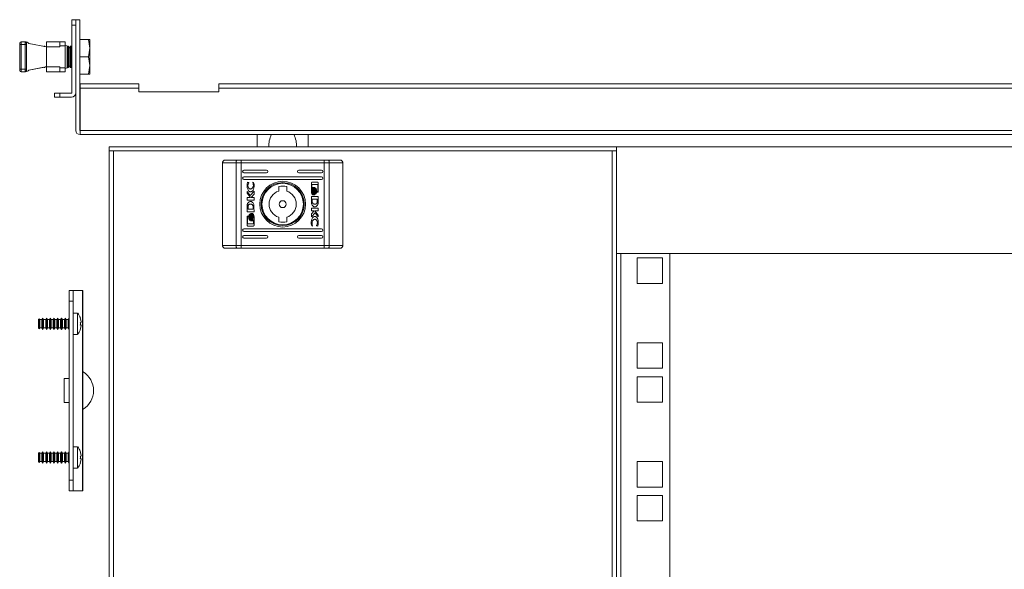
# Model space of a CAD drawing. Units: millimetres. Extents: x 12 to 5661, y -8 to 3894.
# Drawn here: x 1082 to 1451, y 2547 to 2752 of the extents above; entities that cross this region are included whole.
import ezdxf

# ---------------------------------------------------------------- set-up
doc = ezdxf.new("R2010")
doc.units = ezdxf.units.MM

msp = doc.modelspace()

# ---------------------------------------------------------------- linework, layer by layer
at = {"color": 7, "linetype": 'Continuous', "lineweight": 15}
for p, q in [((1101.48, 2752.35), (1102.98, 2752.35)), ((1101.48, 2750.35), (1101.48, 2752.35)), ((1102.98, 2752.35), (1104.48, 2752.35)), ((1102.98, 2752.35), (1102.98, 2710.95)), ((1104.48, 2752.35), (1104.48, 2710.95)), ((1102.98, 2750.35), (1101.48, 2750.35)), ((1101.48, 2724.95), (1101.48, 2750.35)), ((1102.98, 2724.95), (1102.98, 2750.35)), ((1082.49, 2743.1), (1082.49, 2744.1)), ((1082.49, 2744.1), (1083.99, 2744.1)), ((1083.99, 2743.1), (1083.99, 2744.1)), ((1085.39, 2743.44), (1091.98, 2742.15)), ((1091.98, 2743.8), (1091.98, 2742.15)), ((1092.13, 2744.06), (1096.98, 2744.06)), ((1096.98, 2744.1), (1092.28, 2744.1)), ((1098.98, 2744.1), (1096.98, 2744.1)), ((1096.98, 2744.1), (1096.98, 2742.57)), ((1098.98, 2744.1), (1098.98, 2742.57)), ((1107.7, 2744.95), (1104.48, 2744.95)), ((1107.7, 2744.95), (1108.28, 2741.7)), ((1108.28, 2744.95), (1107.7, 2744.95)), ((1108.28, 2741.7), (1108.28, 2744.95)), ((1082.49, 2743.1), (1081.99, 2743.1)), ((1081.99, 2733.8), (1081.99, 2743.1)), ((1082.49, 2733.8), (1082.49, 2743.1)), ((1083.99, 2743.1), (1082.49, 2743.1)), ((1084.49, 2743.1), (1083.99, 2743.1)), ((1083.99, 2733.8), (1083.99, 2743.1)), ((1084.49, 2733.8), (1084.49, 2743.1)), ((1091.15, 2742.45), (1091.07, 2742.33)), ((1091.41, 2742.45), (1091.15, 2742.45)), ((1091.15, 2742.45), (1091.15, 2742.32)), ((1091.56, 2742.24), (1091.41, 2742.45)), ((1091.41, 2742.45), (1091.41, 2742.26)), ((1091.98, 2734.75), (1091.98, 2742.15)), ((1096.98, 2742.15), (1091.98, 2742.15)), ((1096.98, 2742.15), (1096.98, 2742.57)), ((1096.98, 2742.57), (1098.98, 2742.57)), ((1100.28, 2742.48), (1098.98, 2742.75)), ((1098.98, 2742.57), (1098.98, 2734.34)), ((1099.75, 2742.45), (1099.75, 2734.45)), ((1100.02, 2742.45), (1100.02, 2734.45)), ((1100.28, 2742.48), (1100.28, 2738.45)), ((1100.5, 2741.76), (1100.28, 2742.07)), ((1100.98, 2742.45), (1100.5, 2741.76)), ((1100.5, 2741.76), (1100.5, 2738.45)), ((1101.25, 2742.45), (1100.98, 2742.45)), ((1100.98, 2742.45), (1100.98, 2734.45)), ((1101.48, 2742.11), (1101.25, 2742.45)), ((1101.25, 2742.45), (1101.25, 2734.45)), ((1108.28, 2741.7), (1107.7, 2738.45)), ((1108.28, 2735.2), (1108.28, 2741.7)), ((1100.28, 2738.45), (1100.28, 2734.43)), ((1100.5, 2738.45), (1100.5, 2735.14)), ((1107.7, 2738.45), (1104.48, 2738.45)), ((1107.7, 2738.45), (1108.28, 2735.2)), ((1081.99, 2733.8), (1082.49, 2733.8)), ((1082.49, 2732.8), (1082.49, 2733.8)), ((1082.49, 2733.8), (1083.99, 2733.8)), ((1082.49, 2732.8), (1083.99, 2732.8)), ((1083.99, 2732.79), (1082.49, 2732.79)), ((1083.99, 2732.8), (1083.99, 2733.8)), ((1084.49, 2733.8), (1083.99, 2733.8)), ((1085.38, 2733.45), (1091.07, 2734.56)), ((1091.98, 2734.75), (1085.39, 2733.47)), ((1091.06, 2734.57), (1091.15, 2734.45)), ((1091.15, 2734.59), (1091.15, 2734.45)), ((1091.15, 2734.45), (1091.41, 2734.45)), ((1091.41, 2734.45), (1091.57, 2734.67)), ((1091.41, 2734.64), (1091.41, 2734.45)), ((1091.56, 2734.66), (1091.98, 2734.74)), ((1091.98, 2734.75), (1091.98, 2733.1)), ((1091.98, 2734.75), (1096.98, 2734.75)), ((1096.98, 2732.84), (1092.13, 2732.84)), ((1092.28, 2732.8), (1096.98, 2732.8)), ((1092.28, 2732.79), (1096.98, 2732.79)), ((1096.98, 2734.75), (1096.98, 2734.34)), ((1098.98, 2734.34), (1096.98, 2734.34)), ((1096.98, 2734.34), (1096.98, 2732.8)), ((1096.98, 2732.8), (1098.98, 2732.8)), ((1096.98, 2732.8), (1096.98, 2732.79)), ((1096.98, 2732.79), (1098.98, 2732.79)), ((1098.98, 2734.15), (1100.28, 2734.43)), ((1098.98, 2734.14), (1100.28, 2734.42)), ((1098.98, 2732.8), (1098.98, 2734.34)), ((1098.98, 2732.8), (1098.98, 2732.79)), ((1100.28, 2734.82), (1100.5, 2735.14)), ((1100.28, 2734.43), (1100.28, 2734.42)), ((1100.5, 2735.14), (1100.98, 2734.45)), ((1100.98, 2734.45), (1101.25, 2734.45)), ((1101.25, 2734.45), (1101.48, 2734.78)), ((1108.28, 2735.2), (1107.7, 2731.95)), ((1108.28, 2731.95), (1108.28, 2735.2)), ((1107.7, 2731.95), (1104.48, 2731.95)), ((1107.7, 2731.95), (1108.28, 2731.95)), ((1126.58, 2728.35), (1104.58, 2728.35)), ((1104.58, 2728.35), (1104.58, 2726.75)), ((1104.58, 2726.75), (1126.58, 2726.75)), ((1104.58, 2710.95), (1104.58, 2726.75)), ((1126.58, 2726.75), (1126.58, 2728.35)), ((1126.58, 2726.75), (1126.58, 2725.35)), ((1126.58, 2725.35), (1156.58, 2725.35)), ((1744.88, 2728.35), (1156.58, 2728.35)), ((1156.58, 2728.35), (1156.58, 2726.75)), ((1156.58, 2725.35), (1156.58, 2726.75)), ((1156.58, 2726.75), (1744.88, 2726.75)), ((1094.98, 2723.35), (1094.98, 2724.85)), ((1094.98, 2724.85), (1096.98, 2724.85)), ((1096.98, 2723.35), (1094.98, 2723.35)), ((1096.98, 2723.35), (1096.98, 2724.85)), ((1096.98, 2724.85), (1101.38, 2724.85)), ((1101.38, 2723.35), (1096.98, 2723.35)), ((1104.58, 2710.95), (1104.58, 2710.17)), ((1104.58, 2710.17), (1104.58, 2709.35)), ((1753.48, 2709.35), (1104.58, 2709.35)), ((1170.98, 2709.35), (1170.98, 2704.85)), ((1189.98, 2709.35), (1189.98, 2704.85)), ((1115.48, 2704.85), (1115.48, 2703.25)), ((1305.48, 2704.85), (1115.48, 2704.85)), ((1115.48, 2703.25), (1115.48, 1248.45)), ((1115.48, 2703.25), (1117.08, 2703.25)), ((1117.08, 2703.25), (1117.08, 1248.45)), ((1303.88, 2703.25), (1117.08, 2703.25)), ((1303.88, 1248.45), (1303.88, 2703.25)), ((1305.48, 2703.25), (1303.88, 2703.25)), ((1305.48, 2704.85), (1305.48, 2664.85)), ((1305.48, 2704.85), (1755.48, 2704.85)), ((1164.96, 2699.85), (1163.41, 2699.85)), ((1164.96, 2698.85), (1164.96, 2699.85)), ((1164.96, 2699.85), (1195.99, 2699.85)), ((1197.55, 2699.85), (1195.99, 2699.85)), ((1195.99, 2699.85), (1195.99, 2698.85)), ((1163.02, 2698.85), (1157.98, 2698.85)), ((1157.98, 2667.85), (1157.98, 2698.85)), ((1164.96, 2698.85), (1163.02, 2698.85)), ((1163.02, 2667.85), (1163.02, 2698.85)), ((1164.96, 2667.85), (1164.96, 2698.85)), ((1164.96, 2698.85), (1195.99, 2698.85)), ((1165.98, 2696.1), (1174.48, 2696.1)), ((1186.48, 2696.1), (1194.98, 2696.1)), ((1197.94, 2698.85), (1195.99, 2698.85)), ((1195.99, 2667.85), (1195.99, 2698.85)), ((1197.94, 2698.85), (1197.94, 2667.85)), ((1202.98, 2698.85), (1197.94, 2698.85)), ((1202.98, 2698.85), (1202.98, 2667.85)), ((1174.48, 2695.1), (1165.98, 2695.1)), ((1165.98, 2693.6), (1194.98, 2693.6)), ((1194.98, 2692.6), (1165.98, 2692.6)), ((1194.98, 2695.1), (1186.48, 2695.1)), ((1167.16, 2687.42), (1167.16, 2688.11)), ((1167.16, 2688.11), (1168.3, 2686.56)), ((1167.34, 2691.61), (1167.79, 2691.46)), ((1167.79, 2691.46), (1167.79, 2691.34)), ((1168.3, 2686.56), (1169.74, 2688.15)), ((1169.26, 2691.47), (1169.26, 2691.56)), ((1169.26, 2691.56), (1169.59, 2691.45)), ((1169.74, 2688.15), (1169.74, 2687.03)), ((1178.98, 2688.22), (1178.98, 2689.93)), ((1181.98, 2689.93), (1181.98, 2688.22)), ((1191.22, 2688.06), (1191.22, 2691.27)), ((1191.42, 2690.67), (1191.42, 2689.17)), ((1193.59, 2690.67), (1191.42, 2690.67)), ((1191.49, 2691.54), (1193.52, 2691.54)), ((1191.83, 2689.61), (1192.12, 2689.61)), ((1192.28, 2689.61), (1192.56, 2689.61)), ((1193.35, 2687.79), (1193.35, 2688.12)), ((1193.35, 2688.12), (1193.59, 2688.12)), ((1193.59, 2688.12), (1193.59, 2690.67)), ((1193.79, 2691.27), (1193.79, 2688.06)), ((1168.37, 2685.78), (1167.16, 2687.42)), ((1167.16, 2685.78), (1168.37, 2685.78)), ((1167.16, 2684.87), (1167.16, 2685.78)), ((1169.74, 2684.87), (1167.16, 2684.87)), ((1169.74, 2687.03), (1168.65, 2685.79)), ((1168.65, 2685.79), (1169.74, 2685.79)), ((1169.74, 2685.79), (1169.74, 2684.87)), ((1191.23, 2684.54), (1191.22, 2686.18)), ((1191.22, 2686.18), (1193.79, 2686.18)), ((1191.23, 2684.52), (1191.23, 2684.54)), ((1193.44, 2685.21), (1191.54, 2685.21)), ((1191.54, 2685.21), (1191.55, 2684.63)), ((1192.06, 2686.88), (1191.77, 2686.88)), ((1192.5, 2686.88), (1192.22, 2686.88)), ((1193.52, 2687.79), (1193.35, 2687.79)), ((1193.45, 2684.58), (1193.44, 2685.21)), ((1193.79, 2686.18), (1193.8, 2684.45)), ((1167.16, 2680.52), (1167.15, 2682.25)), ((1167.51, 2682.12), (1167.52, 2681.49)), ((1167.52, 2681.49), (1169.42, 2681.49)), ((1169.42, 2681.49), (1169.41, 2682.07)), ((1169.73, 2682.18), (1169.73, 2682.16)), ((1169.73, 2682.16), (1169.74, 2680.52)), ((1191.22, 2681.83), (1193.79, 2681.83)), ((1191.22, 2680.9), (1191.22, 2681.83)), ((1191.22, 2679.67), (1192.3, 2680.9)), ((1192.3, 2680.9), (1191.22, 2680.9)), ((1193.79, 2680.91), (1192.58, 2680.91)), ((1192.58, 2680.91), (1193.79, 2679.28)), ((1193.79, 2681.83), (1193.79, 2680.91)), ((1169.74, 2680.52), (1167.16, 2680.52)), ((1167.16, 2675.42), (1167.16, 2678.64)), ((1167.6, 2678.58), (1167.36, 2678.58)), ((1167.36, 2678.58), (1167.36, 2676.02)), ((1167.43, 2678.9), (1167.6, 2678.9)), ((1167.6, 2678.9), (1167.6, 2678.58)), ((1168.67, 2677.09), (1168.4, 2677.09)), ((1168.46, 2679.82), (1168.74, 2679.82)), ((1169.12, 2677.09), (1168.83, 2677.09)), ((1168.9, 2679.82), (1169.18, 2679.82)), ((1169.53, 2676.02), (1169.54, 2677.53)), ((1169.74, 2678.64), (1169.74, 2675.42)), ((1178.98, 2676.77), (1178.98, 2678.47)), ((1181.98, 2678.47), (1181.98, 2676.77)), ((1192.65, 2680.14), (1191.22, 2678.55)), ((1191.22, 2678.55), (1191.22, 2679.67)), ((1193.79, 2678.59), (1192.65, 2680.14)), ((1193.79, 2679.28), (1193.79, 2678.59)), ((1165.98, 2674.1), (1194.98, 2674.1)), ((1167.36, 2676.02), (1169.53, 2676.02)), ((1169.47, 2675.16), (1167.43, 2675.16)), ((1191.69, 2675.13), (1191.36, 2675.25)), ((1191.69, 2675.23), (1191.69, 2675.13)), ((1193.17, 2675.24), (1193.17, 2675.36)), ((1193.61, 2675.08), (1193.17, 2675.24)), ((1194.98, 2673.1), (1165.98, 2673.1)), ((1165.98, 2671.6), (1174.48, 2671.6)), ((1174.48, 2670.6), (1165.98, 2670.6)), ((1186.48, 2671.6), (1194.98, 2671.6)), ((1194.98, 2670.6), (1186.48, 2670.6)), ((1157.98, 2667.85), (1163.02, 2667.85)), ((1163.02, 2667.85), (1164.96, 2667.85)), ((1163.41, 2666.85), (1164.96, 2666.85)), ((1164.96, 2666.85), (1164.96, 2667.85)), ((1195.99, 2667.85), (1164.96, 2667.85)), ((1164.96, 2666.85), (1195.99, 2666.85)), ((1195.99, 2667.85), (1195.99, 2666.85)), ((1195.99, 2667.85), (1197.94, 2667.85)), ((1195.99, 2666.85), (1197.55, 2666.85)), ((1202.98, 2667.85), (1197.94, 2667.85)), ((1305.48, 2664.85), (1305.48, 1286.85)), ((1305.48, 2664.85), (1795.48, 2664.85)), ((1307.08, 1286.85), (1307.08, 2664.85)), ((1307.08, 2664.85), (1325.48, 2664.85)), ((1322.73, 2663.22), (1313.23, 2663.22)), ((1313.23, 2663.22), (1313.23, 2653.72)), ((1322.73, 2653.72), (1322.73, 2663.22)), ((1325.48, 2664.85), (1325.48, 1286.85)), ((1313.23, 2653.72), (1322.73, 2653.72)), ((1101.98, 2651.1), (1100.48, 2651.1)), ((1100.48, 2651.1), (1100.48, 2647.1)), ((1101.98, 2647.1), (1101.98, 2651.1)), ((1101.98, 2651.1), (1101.99, 2651.1)), ((1105.56, 2651.1), (1101.99, 2651.1)), ((1105.56, 2651.1), (1105.56, 2576.1)), ((1105.66, 2651.1), (1105.56, 2651.1)), ((1105.66, 2651.1), (1105.66, 2576.1)), ((1100.48, 2647.1), (1101.98, 2647.1)), ((1100.48, 2647.1), (1100.48, 2580.1)), ((1101.98, 2647.1), (1101.98, 2580.1)), ((1089.01, 2640.29), (1088.98, 2640.25)), ((1088.98, 2640.25), (1088.98, 2636.95)), ((1089.36, 2640.49), (1089.01, 2640.29)), ((1089.01, 2640.29), (1089.01, 2636.9)), ((1089.56, 2640.15), (1089.36, 2640.49)), ((1089.36, 2640.49), (1089.36, 2636.7)), ((1090.64, 2640.7), (1090.32, 2640.15)), ((1090.96, 2640.15), (1090.64, 2640.7)), ((1090.64, 2640.7), (1090.64, 2636.5)), ((1092.04, 2640.7), (1091.72, 2640.15)), ((1092.36, 2640.15), (1092.04, 2640.7)), ((1092.04, 2640.7), (1092.04, 2636.5)), ((1093.44, 2640.7), (1093.12, 2640.15)), ((1093.76, 2640.15), (1093.44, 2640.7)), ((1093.44, 2640.7), (1093.44, 2636.5)), ((1094.84, 2640.7), (1094.52, 2640.15)), ((1095.16, 2640.15), (1094.84, 2640.7)), ((1094.84, 2640.7), (1094.84, 2636.5)), ((1096.24, 2640.7), (1095.92, 2640.15)), ((1096.56, 2640.15), (1096.24, 2640.7)), ((1096.24, 2640.7), (1096.24, 2636.5)), ((1097.64, 2640.7), (1097.32, 2640.15)), ((1097.96, 2640.15), (1097.64, 2640.7)), ((1097.64, 2640.7), (1097.64, 2636.5)), ((1099.04, 2640.7), (1098.72, 2640.15)), ((1099.36, 2640.15), (1099.04, 2640.7)), ((1099.04, 2640.7), (1099.04, 2636.5)), ((1100.44, 2640.7), (1100.12, 2640.15)), ((1100.48, 2640.63), (1100.44, 2640.7)), ((1100.44, 2640.7), (1100.44, 2636.5)), ((1103.7, 2642.6), (1101.98, 2642.6)), ((1103.7, 2634.6), (1103.7, 2642.6)), ((1104.94, 2639.91), (1104.69, 2640.76)), ((1088.98, 2636.95), (1089.01, 2636.9)), ((1089.01, 2636.9), (1089.36, 2636.7)), ((1089.36, 2636.7), (1089.56, 2637.05)), ((1090.32, 2640.15), (1089.56, 2640.15)), ((1089.56, 2640.15), (1089.56, 2637.05)), ((1089.56, 2637.05), (1090.32, 2637.05)), ((1090.32, 2640.15), (1090.32, 2637.05)), ((1090.32, 2637.05), (1090.64, 2636.5)), ((1090.64, 2636.5), (1090.96, 2637.05)), ((1091.72, 2640.15), (1090.96, 2640.15)), ((1090.96, 2640.15), (1090.96, 2637.05)), ((1090.96, 2637.05), (1091.72, 2637.05)), ((1091.72, 2640.15), (1091.72, 2637.05)), ((1091.72, 2637.05), (1092.04, 2636.5)), ((1092.04, 2636.5), (1092.36, 2637.05)), ((1093.12, 2640.15), (1092.36, 2640.15)), ((1092.36, 2640.15), (1092.36, 2637.05)), ((1092.36, 2637.05), (1093.12, 2637.05)), ((1093.12, 2640.15), (1093.12, 2637.05)), ((1093.12, 2637.05), (1093.44, 2636.5)), ((1093.44, 2636.5), (1093.76, 2637.05)), ((1094.52, 2640.15), (1093.76, 2640.15)), ((1093.76, 2640.15), (1093.76, 2637.05)), ((1093.76, 2637.05), (1094.52, 2637.05)), ((1094.52, 2640.15), (1094.52, 2637.05)), ((1094.52, 2637.05), (1094.84, 2636.5)), ((1094.84, 2636.5), (1095.16, 2637.05)), ((1095.92, 2640.15), (1095.16, 2640.15)), ((1095.16, 2640.15), (1095.16, 2637.05)), ((1095.16, 2637.05), (1095.92, 2637.05)), ((1095.92, 2640.15), (1095.92, 2637.05)), ((1095.92, 2637.05), (1096.24, 2636.5)), ((1096.24, 2636.5), (1096.56, 2637.05)), ((1097.32, 2640.15), (1096.56, 2640.15)), ((1096.56, 2640.15), (1096.56, 2637.05)), ((1096.56, 2637.05), (1097.32, 2637.05)), ((1097.32, 2640.15), (1097.32, 2637.05)), ((1097.32, 2637.05), (1097.64, 2636.5)), ((1097.64, 2636.5), (1097.96, 2637.05)), ((1098.72, 2640.15), (1097.96, 2640.15)), ((1097.96, 2640.15), (1097.96, 2637.05)), ((1097.96, 2637.05), (1098.72, 2637.05)), ((1098.72, 2640.15), (1098.72, 2637.05)), ((1098.72, 2637.05), (1099.04, 2636.5)), ((1099.04, 2636.5), (1099.36, 2637.05)), ((1100.12, 2640.15), (1099.36, 2640.15)), ((1099.36, 2640.15), (1099.36, 2637.05)), ((1099.36, 2637.05), (1100.12, 2637.05)), ((1100.12, 2640.15), (1100.12, 2637.05)), ((1100.12, 2637.05), (1100.44, 2636.5)), ((1100.44, 2636.5), (1100.48, 2636.57)), ((1104.69, 2639.09), (1104.94, 2638.91)), ((1104.94, 2638.28), (1104.69, 2638.1)), ((1104.69, 2636.44), (1104.94, 2637.28)), ((1104.94, 2638.91), (1104.7, 2638.88)), ((1104.94, 2638.28), (1104.7, 2638.31)), ((1105.01, 2639.28), (1104.94, 2639.91)), ((1104.94, 2638.91), (1105.01, 2639.28)), ((1105.01, 2637.91), (1104.94, 2638.28)), ((1104.94, 2637.28), (1105.01, 2637.91)), ((1101.98, 2634.6), (1103.7, 2634.6)), ((1322.73, 2631.47), (1313.23, 2631.47)), ((1313.23, 2631.47), (1313.23, 2621.97)), ((1322.73, 2621.97), (1322.73, 2631.47)), ((1313.23, 2621.97), (1322.73, 2621.97)), ((1100.48, 2618.1), (1098.66, 2618.1)), ((1098.66, 2618.1), (1098.66, 2609.1)), ((1322.73, 2618.77), (1313.23, 2618.77)), ((1313.23, 2618.77), (1313.23, 2609.27)), ((1322.73, 2609.27), (1322.73, 2618.77)), ((1098.66, 2609.1), (1100.48, 2609.1)), ((1313.23, 2609.27), (1322.73, 2609.27)), ((1103.7, 2592.6), (1101.98, 2592.6)), ((1103.7, 2584.6), (1103.7, 2592.6)), ((1089.01, 2590.29), (1088.98, 2590.25)), ((1088.98, 2590.25), (1088.98, 2586.95)), ((1089.36, 2590.49), (1089.01, 2590.29)), ((1089.01, 2590.29), (1089.01, 2586.9)), ((1089.56, 2590.15), (1089.36, 2590.49)), ((1089.36, 2590.49), (1089.36, 2586.7)), ((1090.32, 2590.15), (1089.56, 2590.15)), ((1089.56, 2590.15), (1089.56, 2587.05)), ((1090.64, 2590.7), (1090.32, 2590.15)), ((1090.32, 2590.15), (1090.32, 2587.05)), ((1090.96, 2590.15), (1090.64, 2590.7)), ((1090.64, 2590.7), (1090.64, 2586.5)), ((1091.72, 2590.15), (1090.96, 2590.15)), ((1090.96, 2590.15), (1090.96, 2587.05)), ((1092.04, 2590.7), (1091.72, 2590.15)), ((1091.72, 2590.15), (1091.72, 2587.05)), ((1092.36, 2590.15), (1092.04, 2590.7)), ((1092.04, 2590.7), (1092.04, 2586.5)), ((1093.12, 2590.15), (1092.36, 2590.15)), ((1092.36, 2590.15), (1092.36, 2587.05)), ((1093.44, 2590.7), (1093.12, 2590.15)), ((1093.12, 2590.15), (1093.12, 2587.05)), ((1093.76, 2590.15), (1093.44, 2590.7)), ((1093.44, 2590.7), (1093.44, 2586.5)), ((1094.52, 2590.15), (1093.76, 2590.15)), ((1093.76, 2590.15), (1093.76, 2587.05)), ((1094.84, 2590.7), (1094.52, 2590.15)), ((1094.52, 2590.15), (1094.52, 2587.05)), ((1095.16, 2590.15), (1094.84, 2590.7)), ((1094.84, 2590.7), (1094.84, 2586.5)), ((1095.92, 2590.15), (1095.16, 2590.15)), ((1095.16, 2590.15), (1095.16, 2587.05)), ((1096.24, 2590.7), (1095.92, 2590.15)), ((1095.92, 2590.15), (1095.92, 2587.05)), ((1096.56, 2590.15), (1096.24, 2590.7)), ((1096.24, 2590.7), (1096.24, 2586.5)), ((1097.32, 2590.15), (1096.56, 2590.15)), ((1096.56, 2590.15), (1096.56, 2587.05)), ((1097.64, 2590.7), (1097.32, 2590.15)), ((1097.32, 2590.15), (1097.32, 2587.05)), ((1097.96, 2590.15), (1097.64, 2590.7)), ((1097.64, 2590.7), (1097.64, 2586.5)), ((1098.72, 2590.15), (1097.96, 2590.15)), ((1097.96, 2590.15), (1097.96, 2587.05)), ((1099.04, 2590.7), (1098.72, 2590.15)), ((1098.72, 2590.15), (1098.72, 2587.05)), ((1099.36, 2590.15), (1099.04, 2590.7)), ((1099.04, 2590.7), (1099.04, 2586.5)), ((1100.12, 2590.15), (1099.36, 2590.15)), ((1099.36, 2590.15), (1099.36, 2587.05)), ((1100.44, 2590.7), (1100.12, 2590.15)), ((1100.12, 2590.15), (1100.12, 2587.05)), ((1100.48, 2590.63), (1100.44, 2590.7)), ((1100.44, 2590.7), (1100.44, 2586.5)), ((1104.94, 2589.91), (1104.69, 2590.76)), ((1104.69, 2589.09), (1104.94, 2588.91)), ((1104.94, 2588.91), (1104.7, 2588.88)), ((1105.01, 2589.28), (1104.94, 2589.91)), ((1104.94, 2588.91), (1105.01, 2589.28)), ((1088.98, 2586.95), (1089.01, 2586.9)), ((1089.01, 2586.9), (1089.36, 2586.7)), ((1089.36, 2586.7), (1089.56, 2587.05)), ((1089.56, 2587.05), (1090.32, 2587.05)), ((1090.32, 2587.05), (1090.64, 2586.5)), ((1090.64, 2586.5), (1090.96, 2587.05)), ((1090.96, 2587.05), (1091.72, 2587.05)), ((1091.72, 2587.05), (1092.04, 2586.5)), ((1092.04, 2586.5), (1092.36, 2587.05)), ((1092.36, 2587.05), (1093.12, 2587.05)), ((1093.12, 2587.05), (1093.44, 2586.5)), ((1093.44, 2586.5), (1093.76, 2587.05)), ((1093.76, 2587.05), (1094.52, 2587.05)), ((1094.52, 2587.05), (1094.84, 2586.5)), ((1094.84, 2586.5), (1095.16, 2587.05)), ((1095.16, 2587.05), (1095.92, 2587.05)), ((1095.92, 2587.05), (1096.24, 2586.5)), ((1096.24, 2586.5), (1096.56, 2587.05)), ((1096.56, 2587.05), (1097.32, 2587.05)), ((1097.32, 2587.05), (1097.64, 2586.5)), ((1097.64, 2586.5), (1097.96, 2587.05)), ((1097.96, 2587.05), (1098.72, 2587.05)), ((1098.72, 2587.05), (1099.04, 2586.5)), ((1099.04, 2586.5), (1099.36, 2587.05)), ((1099.36, 2587.05), (1100.12, 2587.05)), ((1100.12, 2587.05), (1100.44, 2586.5)), ((1100.44, 2586.5), (1100.48, 2586.57)), ((1104.94, 2588.28), (1104.69, 2588.1)), ((1104.69, 2586.44), (1104.94, 2587.28)), ((1104.94, 2588.28), (1104.7, 2588.31)), ((1105.01, 2587.91), (1104.94, 2588.28)), ((1104.94, 2587.28), (1105.01, 2587.91)), ((1322.73, 2587.02), (1313.23, 2587.02)), ((1313.23, 2587.02), (1313.23, 2577.52)), ((1322.73, 2577.52), (1322.73, 2587.02)), ((1101.98, 2584.6), (1103.7, 2584.6)), ((1100.48, 2580.1), (1100.48, 2576.1)), ((1101.98, 2580.1), (1100.48, 2580.1)), ((1101.98, 2576.1), (1101.98, 2580.1)), ((1313.23, 2577.52), (1322.73, 2577.52)), ((1100.48, 2576.1), (1101.98, 2576.1)), ((1101.98, 2576.1), (1101.99, 2576.1)), ((1101.99, 2576.1), (1105.56, 2576.1)), ((1105.66, 2576.1), (1105.56, 2576.1)), ((1322.73, 2574.32), (1313.23, 2574.32)), ((1313.23, 2574.32), (1313.23, 2564.82)), ((1322.73, 2564.82), (1322.73, 2574.32)), ((1313.23, 2564.82), (1322.73, 2564.82))]:
    msp.add_line(p, q, dxfattribs=at)
at = {"color": 8, "linetype": 'Continuous', "lineweight": 15}
for p, q in [((1092.28, 2732.8), (1092.28, 2732.79)), ((1735.48, 2710.95), (1104.58, 2710.95)), ((1101.99, 2642.6), (1101.99, 2651.1)), ((1101.99, 2592.6), (1101.99, 2634.6)), ((1101.99, 2576.1), (1101.99, 2584.6))]:
    msp.add_line(p, q, dxfattribs=at)
at = {"color": 8, "linetype": 'Continuous', "lineweight": 15, "flags": 128}
msp.add_lwpolyline([(1091.98, 2733.09), (1091.99, 2733.04), (1092, 2733)], dxfattribs=at)
at = {"color": 7, "linetype": 'Continuous', "lineweight": 15, "flags": 128}
for points in [[(1163.41, 2699.85), (1163.33, 2699.83), (1163.26, 2699.77), (1163.19, 2699.68), (1163.13, 2699.56), (1163.08, 2699.4), (1163.05, 2699.23), (1163.03, 2699.04), (1163.02, 2698.85)], [(1197.94, 2698.85), (1197.93, 2699.04), (1197.91, 2699.23), (1197.87, 2699.4), (1197.82, 2699.56), (1197.76, 2699.68), (1197.7, 2699.77), (1197.62, 2699.83), (1197.55, 2699.85)], [(1163.02, 2667.85), (1163.03, 2667.65), (1163.05, 2667.47), (1163.08, 2667.29), (1163.13, 2667.14), (1163.19, 2667.02), (1163.26, 2666.93), (1163.33, 2666.87), (1163.41, 2666.85)], [(1197.55, 2666.85), (1197.62, 2666.87), (1197.7, 2666.93), (1197.76, 2667.02), (1197.82, 2667.14), (1197.87, 2667.29), (1197.91, 2667.47), (1197.93, 2667.65), (1197.94, 2667.85)], [(1104.69, 2640.76), (1104.69, 2640.76)], [(1104.69, 2636.44), (1104.69, 2636.44)], [(1104.69, 2590.76), (1104.69, 2590.76)], [(1104.69, 2586.44), (1104.69, 2586.44)]]:
    msp.add_lwpolyline(points, dxfattribs=at)
at = {"color": 7, "linetype": 'Continuous', "lineweight": 15}
for radius in [8.55, 8.05, 7.75, 1.3]:
    msp.add_circle((1180.48, 2683.35), radius, dxfattribs=at)
for centre, radius, start, end in [((1082.49, 2743.6), 0.5, 90, 180), ((1083.99, 2743.6), 0.5, 0, 90), ((1092.28, 2743.8), 0.3, 120, 180), ((1092.28, 2743.8), 0.3, 90, 120), ((1082.49, 2733.3), 0.5, 180, 270), ((1083.99, 2733.3), 0.5, 270, 0), ((1092.28, 2733.1), 0.3, 180, 240), ((1092.28, 2733.09), 0.3, 180, 270), ((1092.28, 2733.1), 0.3, 240, 270), ((1101.38, 2724.95), 1.6, 270, 0), ((1101.38, 2724.95), 0.1, 270, 0), ((1104.58, 2710.95), 1.6, 180, 270), ((1104.58, 2710.95), 0.1, 180, 270), ((1165.98, 2695.6), 0.5, 90, 270), ((1174.48, 2695.6), 0.5, 270, 90), ((1186.48, 2695.6), 0.5, 90, 270), ((1194.98, 2695.6), 0.5, 270, 90), ((1165.98, 2693.1), 0.5, 90, 270), ((1194.98, 2693.1), 0.5, 270, 90), ((1180.48, 2683.35), 5.1, 107.1046, 252.8954), ((1180.48, 2683.35), 6.75, 77.1604, 102.8396), ((1180.48, 2683.35), 5.1, 287.1046, 72.8954), ((1165.98, 2673.6), 0.5, 90, 270), ((1180.48, 2683.35), 6.75, 257.1604, 282.8396), ((1194.98, 2673.6), 0.5, 270, 90), ((1165.98, 2671.1), 0.5, 90, 270), ((1174.48, 2671.1), 0.5, 270, 90), ((1186.48, 2671.1), 0.5, 90, 270), ((1194.98, 2671.1), 0.5, 270, 90), ((1098.58, 2638.6), 6.5, 19.4684, 37.9799), ((1098.58, 2638.6), 6.5, 322.0201, 340.5325), ((1101.54, 2613.6), 8.13, 300.8588, 59.1703), ((1098.58, 2588.6), 6.5, 19.4684, 37.9799), ((1098.58, 2588.6), 6.5, 322.0201, 340.5325)]:
    msp.add_arc(centre, radius, start, end, dxfattribs=at)
for centre, start_param, end_param in [((1083.82, 2743.1), 3.485043, 4.610431), ((1083.82, 2733.8), 1.788618, 2.798142)]:
    msp.add_ellipse(centre, major_axis=(-1.66, 0), ratio=0.600861, start_param=start_param, end_param=end_param, dxfattribs=at)
for points, knots in [([(1081.99, 2743.1), (1081.99, 2743.17), (1081.99, 2743.26), (1081.99, 2743.38), (1081.99, 2743.46), (1081.99, 2743.52), (1081.99, 2743.59), (1081.99, 2743.6), (1081.99, 2743.6)], [0, 0, 0, 0, 0.2394508, 0.3693917, 0.5000114, 0.6299524, 0.7605586, 1, 1, 1, 1]), ([(1084.49, 2743.1), (1084.49, 2743.17), (1084.49, 2743.26), (1084.49, 2743.38), (1084.49, 2743.46), (1084.49, 2743.52), (1084.49, 2743.59), (1084.49, 2743.6), (1084.49, 2743.6)], [0, 0, 0, 0, 0.239455, 0.370047, 0.500015, 0.630601, 0.760554, 1, 1, 1, 1]), ([(1081.99, 2733.8), (1081.99, 2733.74), (1081.99, 2733.64), (1081.99, 2733.53), (1081.99, 2733.45), (1081.99, 2733.38), (1081.99, 2733.32), (1081.99, 2733.31), (1081.99, 2733.3)], [0, 0, 0, 0, 0.239455, 0.370047, 0.500015, 0.630601, 0.760554, 1, 1, 1, 1]), ([(1084.49, 2733.8), (1084.49, 2733.74), (1084.49, 2733.64), (1084.49, 2733.53), (1084.49, 2733.45), (1084.49, 2733.38), (1084.49, 2733.32), (1084.49, 2733.31), (1084.49, 2733.3)], [0, 0, 0, 0, 0.239454, 0.368228, 0.500014, 0.62877, 0.760556, 1, 1, 1, 1]), ([(1176.2, 2709.35), (1175.92, 2708.6), (1175.38, 2707.17), (1175.29, 2705.6), (1175.25, 2704.85)], [0, 0, 0, 0, 0.522064, 1, 1, 1, 1]), ([(1185.71, 2704.85), (1185.66, 2705.6), (1185.57, 2707.17), (1185.03, 2708.6), (1184.75, 2709.35)], [0, 0, 0, 0, 0.477936, 1, 1, 1, 1]), ([(1158.98, 2699.85), (1158.9, 2699.84), (1158.75, 2699.83), (1158.51, 2699.74), (1158.3, 2699.6), (1158.14, 2699.41), (1158.01, 2699.17), (1157.99, 2698.98), (1157.98, 2698.85)], [0, 0, 0, 0, 0.150598, 0.284325, 0.500446, 0.630568, 0.757287, 1, 1, 1, 1]), ([(1158.98, 2699.85), (1159.5, 2699.85), (1160.56, 2699.85), (1162.46, 2699.85), (1163.41, 2699.85)], [0, 0, 0, 0, 0.500001, 1, 1, 1, 1]), ([(1197.55, 2699.85), (1198.5, 2699.85), (1200.4, 2699.85), (1201.45, 2699.85), (1201.98, 2699.85)], [0, 0, 0, 0, 0.499999, 1, 1, 1, 1]), ([(1202.98, 2698.85), (1202.96, 2698.98), (1202.94, 2699.17), (1202.81, 2699.41), (1202.66, 2699.6), (1202.45, 2699.74), (1202.2, 2699.83), (1202.06, 2699.84), (1201.98, 2699.85)], [0, 0, 0, 0, 0.242747, 0.369468, 0.499561, 0.715711, 0.849432, 1, 1, 1, 1]), ([(1167.13, 2690.32), (1167.13, 2690.45), (1167.14, 2690.72), (1167.2, 2691.16), (1167.29, 2691.45), (1167.34, 2691.61)], [0, 0, 0, 0, 0.304135, 0.608315, 1, 1, 1, 1]), ([(1168.42, 2687.98), (1168.35, 2687.99), (1168.2, 2688), (1167.94, 2688.13), (1167.62, 2688.43), (1167.28, 2689.07), (1167.14, 2689.76), (1167.13, 2690.23), (1167.13, 2690.32)], [0, 0, 0, 0, 0.069723, 0.154092, 0.28947, 0.515625, 0.902051, 1, 1, 1, 1]), ([(1167.79, 2691.34), (1167.71, 2691.23), (1167.59, 2691.03), (1167.49, 2690.69), (1167.47, 2690.47), (1167.46, 2690.34)], [0, 0, 0, 0, 0.380129, 0.645558, 1, 1, 1, 1]), ([(1167.46, 2690.34), (1167.47, 2690.21), (1167.49, 2689.9), (1167.67, 2689.5), (1167.93, 2689.2), (1168.2, 2689.04), (1168.39, 2689.02), (1168.48, 2689.01)], [0, 0, 0, 0, 0.218305, 0.496953, 0.695441, 0.855397, 1, 1, 1, 1]), ([(1169.77, 2690.31), (1169.77, 2690.18), (1169.76, 2689.71), (1169.66, 2689.08), (1169.4, 2688.5), (1169.1, 2688.18), (1168.76, 2688.01), (1168.52, 2687.99), (1168.42, 2687.98)], [0, 0, 0, 0, 0.133246, 0.467885, 0.626943, 0.762324, 0.898624, 1, 1, 1, 1]), ([(1168.48, 2689.01), (1168.56, 2689.02), (1168.74, 2689.04), (1169, 2689.19), (1169.26, 2689.46), (1169.45, 2689.87), (1169.48, 2690.19), (1169.49, 2690.34)], [0, 0, 0, 0, 0.1416059, 0.283894, 0.4831087, 0.7420175, 1, 1, 1, 1]), ([(1169.49, 2690.34), (1169.48, 2690.48), (1169.48, 2690.74), (1169.4, 2691.12), (1169.31, 2691.35), (1169.26, 2691.47)], [0, 0, 0, 0, 0.347045, 0.670186, 1, 1, 1, 1]), ([(1169.59, 2691.45), (1169.63, 2691.32), (1169.7, 2691.07), (1169.76, 2690.69), (1169.77, 2690.44), (1169.77, 2690.31)], [0, 0, 0, 0, 0.346192, 0.67139, 1, 1, 1, 1]), ([(1191.22, 2691.27), (1191.22, 2691.31), (1191.23, 2691.37), (1191.28, 2691.45), (1191.35, 2691.51), (1191.43, 2691.54), (1191.47, 2691.54), (1191.49, 2691.54)], [0, 0, 0, 0, 0.243448, 0.452706, 0.666556, 0.884626, 1, 1, 1, 1]), ([(1191.42, 2689.17), (1191.45, 2689.23), (1191.5, 2689.33), (1191.63, 2689.48), (1191.74, 2689.57), (1191.82, 2689.61), (1191.83, 2689.61)], [0, 0, 0, 0, 0.323302, 0.565365, 0.943105, 1, 1, 1, 1]), ([(1192.12, 2689.61), (1192.07, 2689.58), (1191.94, 2689.52), (1191.74, 2689.27), (1191.55, 2688.83), (1191.52, 2688.45), (1191.51, 2688.23)], [0, 0, 0, 0, 0.109538, 0.281094, 0.580279, 1, 1, 1, 1]), ([(1191.51, 2688.23), (1191.51, 2688.1), (1191.53, 2687.73), (1191.68, 2687.29), (1191.9, 2686.98), (1192.02, 2686.91), (1192.06, 2686.88)], [0, 0, 0, 0, 0.265365, 0.72672, 0.90479, 1, 1, 1, 1]), ([(1191.67, 2688.23), (1191.68, 2688.37), (1191.69, 2688.73), (1191.84, 2689.17), (1192.07, 2689.49), (1192.21, 2689.57), (1192.28, 2689.61)], [0, 0, 0, 0, 0.254051, 0.695689, 0.853877, 1, 1, 1, 1]), ([(1192.22, 2686.88), (1192.16, 2686.92), (1192.02, 2687.02), (1191.82, 2687.35), (1191.69, 2687.78), (1191.68, 2688.1), (1191.67, 2688.23)], [0, 0, 0, 0, 0.131648, 0.354805, 0.747511, 1, 1, 1, 1]), ([(1192.56, 2689.61), (1192.51, 2689.58), (1192.37, 2689.52), (1192.18, 2689.27), (1191.99, 2688.83), (1191.96, 2688.45), (1191.95, 2688.23)], [0, 0, 0, 0, 0.109743, 0.281643, 0.581436, 1, 1, 1, 1]), ([(1191.95, 2688.23), (1191.95, 2688.1), (1191.97, 2687.73), (1192.11, 2687.29), (1192.34, 2686.98), (1192.45, 2686.91), (1192.5, 2686.88)], [0, 0, 0, 0, 0.265394, 0.726965, 0.905003, 1, 1, 1, 1]), ([(1192.21, 2688.87), (1192.22, 2688.91), (1192.24, 2688.96), (1192.27, 2689.04), (1192.29, 2689.08), (1192.31, 2689.1)], [0, 0, 0, 0, 0.402441, 0.700671, 1, 1, 1, 1]), ([(1192.33, 2688.23), (1192.32, 2688.3), (1192.32, 2688.43), (1192.29, 2688.65), (1192.24, 2688.79), (1192.21, 2688.87)], [0, 0, 0, 0, 0.305148, 0.610384, 1, 1, 1, 1]), ([(1192.21, 2687.59), (1192.23, 2687.66), (1192.28, 2687.78), (1192.32, 2688), (1192.32, 2688.15), (1192.33, 2688.23)], [0, 0, 0, 0, 0.307583, 0.614933, 1, 1, 1, 1]), ([(1192.31, 2689.1), (1192.37, 2688.98), (1192.47, 2688.79), (1192.52, 2688.49), (1192.53, 2688.32), (1192.53, 2688.23)], [0, 0, 0, 0, 0.444073, 0.719334, 1, 1, 1, 1]), ([(1192.53, 2688.23), (1192.53, 2688.1), (1192.51, 2687.88), (1192.43, 2687.59), (1192.35, 2687.44), (1192.31, 2687.36)], [0, 0, 0, 0, 0.4421957, 0.7172186, 1, 1, 1, 1]), ([(1192.37, 2689.2), (1192.38, 2689.21), (1192.39, 2689.23), (1192.43, 2689.27), (1192.45, 2689.3), (1192.47, 2689.31)], [0, 0, 0, 0, 0.2621761, 0.5241638, 1, 1, 1, 1]), ([(1192.67, 2688.23), (1192.66, 2688.37), (1192.65, 2688.58), (1192.55, 2688.92), (1192.44, 2689.1), (1192.37, 2689.2)], [0, 0, 0, 0, 0.389557, 0.636276, 1, 1, 1, 1]), ([(1192.37, 2687.26), (1192.44, 2687.36), (1192.55, 2687.55), (1192.65, 2687.88), (1192.66, 2688.1), (1192.67, 2688.23)], [0, 0, 0, 0, 0.358451, 0.627919, 1, 1, 1, 1]), ([(1192.47, 2689.31), (1192.54, 2689.24), (1192.71, 2689.06), (1192.85, 2688.67), (1192.87, 2688.37), (1192.88, 2688.23)], [0, 0, 0, 0, 0.248005, 0.636116, 1, 1, 1, 1]), ([(1192.88, 2688.23), (1192.87, 2688.1), (1192.85, 2687.79), (1192.71, 2687.4), (1192.53, 2687.21), (1192.47, 2687.14)], [0, 0, 0, 0, 0.337363, 0.769562, 1, 1, 1, 1]), ([(1192.52, 2687.09), (1192.59, 2687.15), (1192.75, 2687.29), (1192.95, 2687.68), (1192.98, 2688.02), (1193, 2688.23)], [0, 0, 0, 0, 0.199527, 0.504738, 1, 1, 1, 1]), ([(1192.53, 2689.36), (1192.54, 2689.37), (1192.56, 2689.38), (1192.59, 2689.4), (1192.62, 2689.41), (1192.64, 2689.42)], [0, 0, 0, 0, 0.2536518, 0.5071776, 1, 1, 1, 1]), ([(1193, 2688.23), (1192.99, 2688.37), (1192.97, 2688.67), (1192.83, 2689.06), (1192.64, 2689.28), (1192.55, 2689.35), (1192.53, 2689.36)], [0, 0, 0, 0, 0.318048, 0.725069, 0.953042, 1, 1, 1, 1]), ([(1193.21, 2688.23), (1193.2, 2688.1), (1193.18, 2687.79), (1193.04, 2687.42), (1192.83, 2687.15), (1192.69, 2687.07), (1192.62, 2687.04)], [0, 0, 0, 0, 0.286538, 0.653635, 0.8359, 1, 1, 1, 1]), ([(1192.64, 2689.42), (1192.7, 2689.39), (1192.84, 2689.3), (1193.04, 2689.04), (1193.18, 2688.67), (1193.2, 2688.37), (1193.21, 2688.23)], [0, 0, 0, 0, 0.142888, 0.35893, 0.695678, 1, 1, 1, 1]), ([(1193.52, 2691.54), (1193.56, 2691.54), (1193.62, 2691.53), (1193.71, 2691.48), (1193.76, 2691.41), (1193.79, 2691.33), (1193.79, 2691.29), (1193.79, 2691.27)], [0, 0, 0, 0, 0.242934, 0.460419, 0.67844, 0.895076, 1, 1, 1, 1]), ([(1191.77, 2686.88), (1191.73, 2686.91), (1191.59, 2687.01), (1191.38, 2687.36), (1191.24, 2687.73), (1191.22, 2688.01), (1191.22, 2688.06)], [0, 0, 0, 0, 0.116516, 0.377018, 0.885715, 1, 1, 1, 1]), ([(1191.24, 2684.11), (1191.24, 2684.18), (1191.23, 2684.28), (1191.23, 2684.42), (1191.23, 2684.49), (1191.23, 2684.52)], [0, 0, 0, 0, 0.499921, 0.749853, 1, 1, 1, 1]), ([(1191.55, 2684.63), (1191.55, 2684.5), (1191.56, 2684.22), (1191.62, 2683.86), (1191.77, 2683.59), (1191.97, 2683.44), (1192.23, 2683.36), (1192.42, 2683.35), (1192.51, 2683.35)], [0, 0, 0, 0, 0.214966, 0.451246, 0.574927, 0.699381, 0.850979, 1, 1, 1, 1]), ([(1192.31, 2687.36), (1192.29, 2687.39), (1192.27, 2687.44), (1192.24, 2687.52), (1192.22, 2687.57), (1192.21, 2687.59)], [0, 0, 0, 0, 0.399543, 0.699262, 1, 1, 1, 1]), ([(1192.47, 2687.14), (1192.46, 2687.15), (1192.44, 2687.17), (1192.4, 2687.21), (1192.38, 2687.24), (1192.37, 2687.26)], [0, 0, 0, 0, 0.260413, 0.521276, 1, 1, 1, 1]), ([(1192.62, 2687.04), (1192.61, 2687.04), (1192.59, 2687.05), (1192.56, 2687.07), (1192.54, 2687.08), (1192.52, 2687.09)], [0, 0, 0, 0, 0.255212, 0.510504, 1, 1, 1, 1]), ([(1193.41, 2684.18), (1193.42, 2684.24), (1193.43, 2684.34), (1193.44, 2684.48), (1193.45, 2684.54), (1193.45, 2684.58)], [0, 0, 0, 0, 0.498662, 0.749193, 1, 1, 1, 1]), ([(1193.79, 2688.06), (1193.79, 2688.03), (1193.78, 2687.96), (1193.73, 2687.88), (1193.66, 2687.82), (1193.59, 2687.8), (1193.54, 2687.79), (1193.52, 2687.79)], [0, 0, 0, 0, 0.243431, 0.452101, 0.665865, 0.884173, 1, 1, 1, 1]), ([(1193.8, 2684.45), (1193.8, 2684.31), (1193.8, 2684.05), (1193.75, 2683.67), (1193.68, 2683.31), (1193.59, 2683.11), (1193.54, 2683)], [0, 0, 0, 0, 0.2695816, 0.5392308, 0.7667342, 1, 1, 1, 1]), ([(1167.15, 2682.25), (1167.15, 2682.38), (1167.16, 2682.65), (1167.2, 2683.03), (1167.27, 2683.38), (1167.37, 2683.59), (1167.42, 2683.7)], [0, 0, 0, 0, 0.269581, 0.53923, 0.766733, 1, 1, 1, 1]), ([(1167.42, 2683.7), (1167.49, 2683.81), (1167.65, 2684.03), (1167.95, 2684.27), (1168.3, 2684.39), (1168.64, 2684.37), (1168.96, 2684.25), (1169.26, 2684.02), (1169.51, 2683.68), (1169.6, 2683.4), (1169.64, 2683.25)], [0, 0, 0, 0, 0.132055, 0.264906, 0.37508, 0.485477, 0.592482, 0.710767, 0.8498, 1, 1, 1, 1]), ([(1167.54, 2682.52), (1167.53, 2682.46), (1167.52, 2682.36), (1167.51, 2682.22), (1167.51, 2682.16), (1167.51, 2682.12)], [0, 0, 0, 0, 0.498662, 0.749194, 1, 1, 1, 1]), ([(1168.45, 2683.35), (1168.31, 2683.34), (1168.11, 2683.34), (1167.86, 2683.23), (1167.7, 2683.07), (1167.6, 2682.82), (1167.56, 2682.63), (1167.54, 2682.52)], [0, 0, 0, 0, 0.290487, 0.432091, 0.574711, 0.770892, 1, 1, 1, 1]), ([(1169.41, 2682.07), (1169.4, 2682.2), (1169.4, 2682.48), (1169.34, 2682.84), (1169.18, 2683.1), (1168.98, 2683.26), (1168.73, 2683.34), (1168.54, 2683.35), (1168.45, 2683.35)], [0, 0, 0, 0, 0.2149642, 0.4512427, 0.5749491, 0.6993816, 0.8509806, 1, 1, 1, 1]), ([(1169.64, 2683.25), (1169.66, 2683.19), (1169.68, 2683.05), (1169.7, 2682.83), (1169.71, 2682.68), (1169.71, 2682.59)], [0, 0, 0, 0, 0.299805, 0.599137, 1, 1, 1, 1]), ([(1169.71, 2682.59), (1169.72, 2682.52), (1169.72, 2682.42), (1169.73, 2682.28), (1169.73, 2682.21), (1169.73, 2682.18)], [0, 0, 0, 0, 0.4999216, 0.7498531, 1, 1, 1, 1]), ([(1191.31, 2683.45), (1191.3, 2683.51), (1191.27, 2683.64), (1191.25, 2683.87), (1191.24, 2684.02), (1191.24, 2684.11)], [0, 0, 0, 0, 0.299806, 0.599138, 1, 1, 1, 1]), ([(1193.54, 2683), (1193.46, 2682.89), (1193.31, 2682.67), (1193, 2682.43), (1192.65, 2682.31), (1192.31, 2682.32), (1191.99, 2682.45), (1191.7, 2682.68), (1191.45, 2683.02), (1191.36, 2683.3), (1191.31, 2683.45)], [0, 0, 0, 0, 0.132056, 0.264905, 0.375081, 0.485477, 0.592482, 0.710766, 0.8498, 1, 1, 1, 1]), ([(1192.51, 2683.35), (1192.64, 2683.35), (1192.85, 2683.36), (1193.09, 2683.47), (1193.25, 2683.63), (1193.35, 2683.88), (1193.39, 2684.07), (1193.41, 2684.18)], [0, 0, 0, 0, 0.290487, 0.432091, 0.574713, 0.770892, 1, 1, 1, 1]), ([(1167.16, 2678.64), (1167.16, 2678.67), (1167.17, 2678.74), (1167.22, 2678.82), (1167.29, 2678.87), (1167.37, 2678.9), (1167.41, 2678.9), (1167.43, 2678.9)], [0, 0, 0, 0, 0.24343, 0.452106, 0.665864, 0.884181, 1, 1, 1, 1]), ([(1167.74, 2678.47), (1167.75, 2678.6), (1167.77, 2678.91), (1167.92, 2679.28), (1168.12, 2679.55), (1168.27, 2679.63), (1168.34, 2679.66)], [0, 0, 0, 0, 0.286539, 0.653634, 0.8359, 1, 1, 1, 1]), ([(1168.32, 2677.28), (1168.26, 2677.31), (1168.11, 2677.39), (1167.92, 2677.66), (1167.77, 2678.03), (1167.75, 2678.33), (1167.74, 2678.47)], [0, 0, 0, 0, 0.1428879, 0.3589284, 0.6956777, 1, 1, 1, 1]), ([(1168.43, 2679.6), (1168.37, 2679.55), (1168.2, 2679.41), (1168, 2679.02), (1167.97, 2678.68), (1167.95, 2678.47)], [0, 0, 0, 0, 0.199527, 0.504738, 1, 1, 1, 1]), ([(1167.95, 2678.47), (1167.96, 2678.33), (1167.98, 2678.03), (1168.13, 2677.64), (1168.31, 2677.42), (1168.41, 2677.35), (1168.42, 2677.34)], [0, 0, 0, 0, 0.3180484, 0.7250703, 0.9530417, 1, 1, 1, 1]), ([(1168.08, 2678.47), (1168.09, 2678.6), (1168.1, 2678.91), (1168.24, 2679.3), (1168.43, 2679.49), (1168.49, 2679.55)], [0, 0, 0, 0, 0.337362, 0.769562, 1, 1, 1, 1]), ([(1168.48, 2677.38), (1168.42, 2677.46), (1168.25, 2677.64), (1168.11, 2678.03), (1168.09, 2678.32), (1168.08, 2678.47)], [0, 0, 0, 0, 0.248004, 0.636116, 1, 1, 1, 1]), ([(1168.59, 2679.44), (1168.52, 2679.33), (1168.4, 2679.15), (1168.31, 2678.82), (1168.29, 2678.59), (1168.29, 2678.47)], [0, 0, 0, 0, 0.358453, 0.62792, 1, 1, 1, 1]), ([(1168.29, 2678.47), (1168.29, 2678.33), (1168.31, 2678.11), (1168.4, 2677.78), (1168.52, 2677.6), (1168.59, 2677.5)], [0, 0, 0, 0, 0.389557, 0.636276, 1, 1, 1, 1]), ([(1168.42, 2677.34), (1168.41, 2677.33), (1168.4, 2677.32), (1168.36, 2677.3), (1168.33, 2677.29), (1168.32, 2677.28)], [0, 0, 0, 0, 0.253626, 0.507178, 1, 1, 1, 1]), ([(1168.34, 2679.66), (1168.35, 2679.66), (1168.36, 2679.65), (1168.4, 2679.63), (1168.42, 2679.61), (1168.43, 2679.6)], [0, 0, 0, 0, 0.255212, 0.510504, 1, 1, 1, 1]), ([(1168.4, 2677.09), (1168.45, 2677.11), (1168.58, 2677.18), (1168.78, 2677.43), (1168.97, 2677.86), (1168.99, 2678.25), (1169.01, 2678.47)], [0, 0, 0, 0, 0.1097409, 0.2816429, 0.5814356, 1, 1, 1, 1]), ([(1168.42, 2678.47), (1168.43, 2678.6), (1168.44, 2678.82), (1168.53, 2679.11), (1168.61, 2679.26), (1168.65, 2679.34)], [0, 0, 0, 0, 0.4421957, 0.7172186, 1, 1, 1, 1]), ([(1168.65, 2677.59), (1168.59, 2677.72), (1168.49, 2677.91), (1168.43, 2678.21), (1168.42, 2678.38), (1168.42, 2678.47)], [0, 0, 0, 0, 0.444073, 0.719334, 1, 1, 1, 1]), ([(1169.01, 2678.47), (1169, 2678.6), (1168.99, 2678.97), (1168.84, 2679.41), (1168.62, 2679.72), (1168.5, 2679.79), (1168.46, 2679.82)], [0, 0, 0, 0, 0.265394, 0.726965, 0.905003, 1, 1, 1, 1]), ([(1168.59, 2677.5), (1168.58, 2677.49), (1168.56, 2677.46), (1168.53, 2677.43), (1168.5, 2677.4), (1168.48, 2677.38)], [0, 0, 0, 0, 0.2621868, 0.5241541, 1, 1, 1, 1]), ([(1168.49, 2679.55), (1168.5, 2679.54), (1168.52, 2679.53), (1168.55, 2679.49), (1168.57, 2679.46), (1168.59, 2679.44)], [0, 0, 0, 0, 0.260413, 0.521276, 1, 1, 1, 1]), ([(1168.74, 2679.11), (1168.72, 2679.04), (1168.68, 2678.92), (1168.64, 2678.7), (1168.63, 2678.55), (1168.63, 2678.47)], [0, 0, 0, 0, 0.307582, 0.614933, 1, 1, 1, 1]), ([(1168.63, 2678.47), (1168.63, 2678.4), (1168.63, 2678.27), (1168.67, 2678.05), (1168.72, 2677.9), (1168.74, 2677.82)], [0, 0, 0, 0, 0.305148, 0.610385, 1, 1, 1, 1]), ([(1168.65, 2679.34), (1168.66, 2679.31), (1168.69, 2679.26), (1168.72, 2679.18), (1168.73, 2679.13), (1168.74, 2679.11)], [0, 0, 0, 0, 0.399539, 0.699265, 1, 1, 1, 1]), ([(1168.74, 2677.82), (1168.73, 2677.79), (1168.71, 2677.74), (1168.68, 2677.66), (1168.66, 2677.62), (1168.65, 2677.59)], [0, 0, 0, 0, 0.402438, 0.700669, 1, 1, 1, 1]), ([(1169.28, 2678.47), (1169.28, 2678.33), (1169.26, 2677.97), (1169.12, 2677.53), (1168.88, 2677.2), (1168.74, 2677.13), (1168.67, 2677.09)], [0, 0, 0, 0, 0.2540517, 0.6956902, 0.8538782, 1, 1, 1, 1]), ([(1168.74, 2679.82), (1168.79, 2679.78), (1168.94, 2679.68), (1169.14, 2679.35), (1169.27, 2678.92), (1169.28, 2678.59), (1169.28, 2678.47)], [0, 0, 0, 0, 0.131648, 0.354805, 0.747511, 1, 1, 1, 1]), ([(1168.83, 2677.09), (1168.89, 2677.11), (1169.02, 2677.18), (1169.22, 2677.43), (1169.4, 2677.86), (1169.43, 2678.24), (1169.45, 2678.47)], [0, 0, 0, 0, 0.10954, 0.281094, 0.580279, 1, 1, 1, 1]), ([(1169.45, 2678.47), (1169.44, 2678.6), (1169.42, 2678.97), (1169.28, 2679.41), (1169.05, 2679.72), (1168.94, 2679.79), (1168.9, 2679.82)], [0, 0, 0, 0, 0.265366, 0.726721, 0.904792, 1, 1, 1, 1]), ([(1169.54, 2677.53), (1169.51, 2677.47), (1169.45, 2677.37), (1169.33, 2677.22), (1169.21, 2677.13), (1169.13, 2677.09), (1169.12, 2677.09)], [0, 0, 0, 0, 0.3233012, 0.5653604, 0.9430995, 1, 1, 1, 1]), ([(1169.18, 2679.82), (1169.22, 2679.79), (1169.36, 2679.69), (1169.57, 2679.34), (1169.72, 2678.97), (1169.73, 2678.69), (1169.74, 2678.64)], [0, 0, 0, 0, 0.116516, 0.377018, 0.885715, 1, 1, 1, 1]), ([(1191.19, 2676.39), (1191.19, 2676.52), (1191.2, 2676.99), (1191.29, 2677.62), (1191.56, 2678.2), (1191.85, 2678.52), (1192.2, 2678.69), (1192.44, 2678.71), (1192.54, 2678.72)], [0, 0, 0, 0, 0.1332456, 0.4678857, 0.6269431, 0.7623249, 0.8986249, 1, 1, 1, 1]), ([(1192.48, 2677.69), (1192.39, 2677.68), (1192.22, 2677.66), (1191.95, 2677.51), (1191.69, 2677.24), (1191.5, 2676.83), (1191.48, 2676.51), (1191.47, 2676.35)], [0, 0, 0, 0, 0.1416058, 0.2838957, 0.4831089, 0.7420176, 1, 1, 1, 1]), ([(1193.49, 2676.35), (1193.48, 2676.49), (1193.46, 2676.79), (1193.29, 2677.2), (1193.03, 2677.5), (1192.76, 2677.66), (1192.57, 2677.68), (1192.48, 2677.69)], [0, 0, 0, 0, 0.2183051, 0.496953, 0.6954405, 0.8553971, 1, 1, 1, 1]), ([(1192.54, 2678.72), (1192.61, 2678.71), (1192.76, 2678.7), (1193.01, 2678.57), (1193.33, 2678.27), (1193.68, 2677.62), (1193.82, 2676.94), (1193.83, 2676.47), (1193.83, 2676.38)], [0, 0, 0, 0, 0.069719, 0.154087, 0.289477, 0.515631, 0.902052, 1, 1, 1, 1]), ([(1167.43, 2675.16), (1167.4, 2675.16), (1167.33, 2675.17), (1167.25, 2675.22), (1167.19, 2675.29), (1167.16, 2675.36), (1167.16, 2675.41), (1167.16, 2675.42)], [0, 0, 0, 0, 0.242927, 0.46042, 0.678436, 0.895077, 1, 1, 1, 1]), ([(1169.74, 2675.42), (1169.73, 2675.39), (1169.73, 2675.33), (1169.67, 2675.25), (1169.6, 2675.19), (1169.53, 2675.16), (1169.48, 2675.16), (1169.47, 2675.16)], [0, 0, 0, 0, 0.243448, 0.452712, 0.666562, 0.884634, 1, 1, 1, 1]), ([(1191.36, 2675.25), (1191.33, 2675.38), (1191.25, 2675.62), (1191.2, 2676.01), (1191.19, 2676.26), (1191.19, 2676.39)], [0, 0, 0, 0, 0.346193, 0.67139, 1, 1, 1, 1]), ([(1191.47, 2676.35), (1191.47, 2676.22), (1191.48, 2675.96), (1191.55, 2675.58), (1191.65, 2675.35), (1191.69, 2675.23)], [0, 0, 0, 0, 0.347045, 0.670186, 1, 1, 1, 1]), ([(1193.17, 2675.36), (1193.24, 2675.47), (1193.36, 2675.67), (1193.47, 2676.01), (1193.48, 2676.23), (1193.49, 2676.35)], [0, 0, 0, 0, 0.380128, 0.645558, 1, 1, 1, 1]), ([(1193.83, 2676.38), (1193.82, 2676.24), (1193.82, 2675.98), (1193.75, 2675.54), (1193.66, 2675.25), (1193.61, 2675.08)], [0, 0, 0, 0, 0.304135, 0.608315, 1, 1, 1, 1]), ([(1157.98, 2667.85), (1157.99, 2667.72), (1158.01, 2667.52), (1158.14, 2667.29), (1158.3, 2667.1), (1158.51, 2666.95), (1158.75, 2666.86), (1158.9, 2666.85), (1158.98, 2666.85)], [0, 0, 0, 0, 0.242713, 0.369467, 0.499562, 0.715717, 0.849428, 1, 1, 1, 1]), ([(1158.98, 2666.85), (1159.5, 2666.85), (1160.56, 2666.85), (1162.46, 2666.85), (1163.41, 2666.85)], [0, 0, 0, 0, 0.500001, 1, 1, 1, 1]), ([(1197.55, 2666.85), (1198.5, 2666.85), (1200.4, 2666.85), (1201.45, 2666.85), (1201.98, 2666.85)], [0, 0, 0, 0, 0.499999, 1, 1, 1, 1]), ([(1202.98, 2667.85), (1202.96, 2667.72), (1202.94, 2667.52), (1202.81, 2667.29), (1202.66, 2667.1), (1202.45, 2666.95), (1202.2, 2666.86), (1202.06, 2666.85), (1201.98, 2666.85)], [0, 0, 0, 0, 0.24271, 0.36943, 0.499555, 0.715673, 0.849404, 1, 1, 1, 1]), ([(1104.69, 2638.1), (1104.7, 2638.27), (1104.72, 2638.6), (1104.7, 2638.93), (1104.69, 2639.09)], [0, 0, 0, 0, 0.50003, 1, 1, 1, 1])]:
    msp.add_open_spline(points, degree=3, knots=knots, dxfattribs=at)
msp.add_open_spline([(1104.69, 2588.1), (1104.7, 2588.27), (1104.72, 2588.6), (1104.7, 2588.93), (1104.69, 2589.09)], degree=3, dxfattribs=at)

doc.saveas('drawing.dxf')
